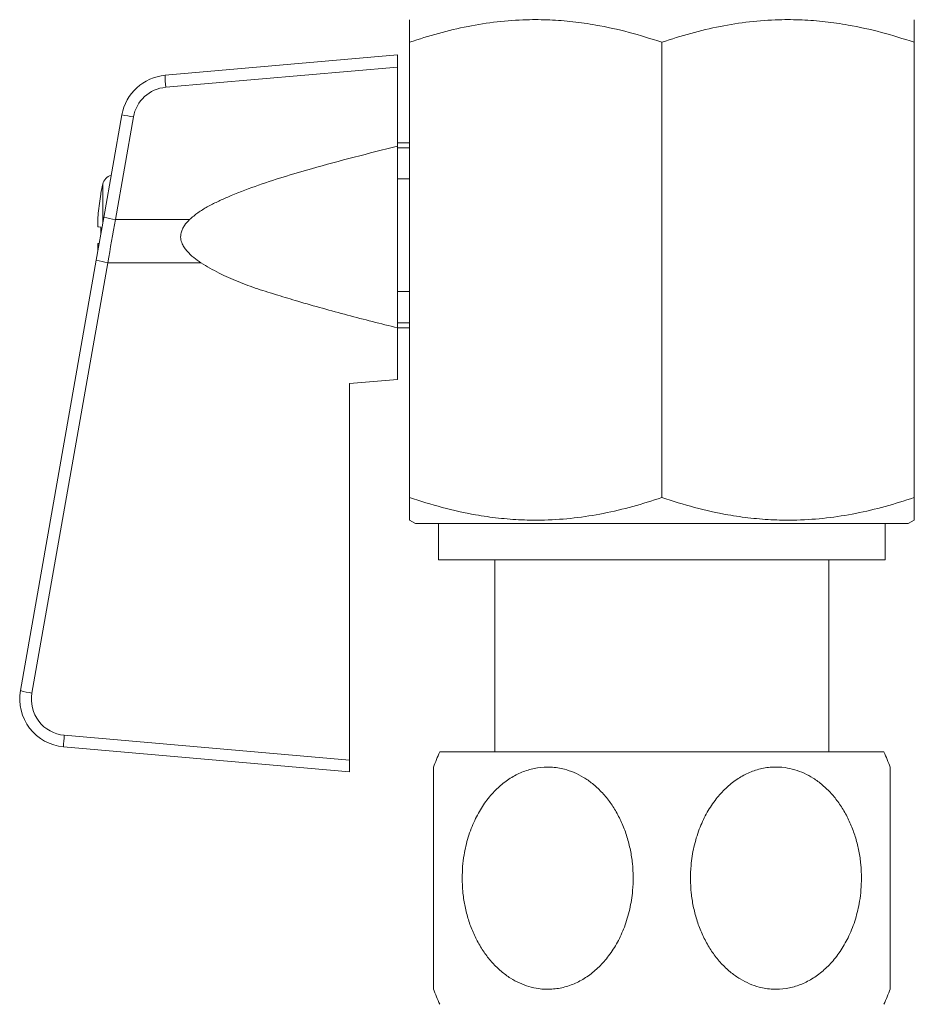
# Model space of a CAD drawing. Units: millimetres. Extents: x -216 to 549, y -411 to 649.
# Drawn here: x -101 to -64, y -191 to -150 of the extents above; entities that cross this region are included whole.
import ezdxf

# ---------------------------------------------------------------- set-up
doc = ezdxf.new("R2010")
doc.units = ezdxf.units.MM

msp = doc.modelspace()

# ---------------------------------------------------------------- linework, layer by layer
at = {"color": 7, "linetype": 'Continuous', "lineweight": 18}
for p, q in [((-85.071, -170.289), (-85.071, -151.338)), ((-74.571, -170.289), (-74.571, -151.338)), ((-64.071, -170.289), (-64.071, -151.338)), ((-95.242, -152.717), (-85.571, -151.871)), ((-85.571, -151.871), (-85.571, -152.372)), ((-85.571, -152.372), (-95.212, -153.215)), ((-85.571, -155.669), (-85.571, -152.372)), ((-97.79, -158.63), (-97.038, -154.362)), ((-96.558, -154.449), (-97.311, -158.717)), ((-64.071, -154.664), (-64.065, -154.664)), ((-85.071, -155.521), (-85.571, -155.521)), ((-85.571, -155.669), (-85.571, -163.221)), ((-85.571, -155.729), (-85.071, -155.729)), ((-97.485, -156.871), (-97.485, -156.902)), ((-97.836, -158.89), (-97.836, -157.243)), ((-85.571, -157.029), (-85.071, -157.029)), ((-97.914, -157.664), (-97.914, -157.63)), ((-97.79, -158.63), (-98.104, -160.408)), ((-97.311, -158.717), (-94.225, -158.719)), ((-98.028, -159.021), (-98.021, -159.021)), ((-97.914, -159.03), (-98.021, -159.021)), ((-97.914, -159.335), (-97.914, -159.03)), ((-98.021, -159.721), (-98.028, -159.721)), ((-98.021, -159.721), (-97.982, -159.717)), ((-101.261, -178.316), (-98.104, -160.408)), ((-97.624, -160.513), (-100.782, -178.42)), ((-93.748, -160.515), (-97.624, -160.513)), ((-85.571, -161.712), (-85.071, -161.712)), ((-85.571, -163.012), (-85.071, -163.012)), ((-85.571, -163.221), (-85.071, -163.221)), ((-85.571, -165.371), (-85.571, -163.221)), ((-64.071, -164.503), (-64.065, -164.503)), ((-64.071, -164.556), (-64.065, -164.556)), ((-87.571, -165.546), (-85.571, -165.371)), ((-87.571, -181.213), (-87.571, -165.546)), ((-85.071, -171.227), (-84.821, -171.371)), ((-64.321, -171.371), (-64.071, -171.227)), ((-84.821, -171.371), (-64.321, -171.371)), ((-83.871, -171.371), (-83.871, -172.871)), ((-65.271, -172.871), (-65.271, -171.371)), ((-83.871, -172.871), (-65.271, -172.871)), ((-81.521, -172.871), (-81.521, -180.871)), ((-67.621, -180.871), (-67.621, -172.871)), ((-99.435, -180.175), (-87.571, -181.213)), ((-87.571, -181.696), (-99.466, -180.655)), ((-83.814, -180.871), (-65.328, -180.871)), ((-87.571, -181.213), (-87.571, -181.696))]:
    msp.add_line(p, q, dxfattribs=at)
for centre, radius, start, end in [((-95.068, -154.709), 2, 95, 170), ((-90.452, -152.674), 4.79, 180.517, 186.4886), ((-95.081, -154.709), 1.5, 95, 170), ((-92.067, -128.289), 26.542, 259.2069, 260.2584), ((-97.348, -157.352), 0.5, 105.9456, 167.3913), ((-88.321, -159.371), 9.75, 167.3913, 169.7158), ((-88.292, -159.371), 9.772, 169.9413, 174.5876), ((-88.321, -159.371), 9.744, 174.5705, 174.9954), ((-92.82, -132.557), 26.542, 259.2069, 260.2584), ((-97.211, -157.475), 3.066, 253.0795, 262.2575), ((-99.292, -178.663), 2, 170, 265), ((-100.369, -175.382), 3.066, 253.0795, 262.2575), ((-99.305, -178.681), 1.5, 170, 265), ((-94.291, -180.743), 5.176, 173.7028, 179.0302), ((-71.921, -186.121), 13, 156.1812, 159.2141), ((-77.221, -186.121), 13, 20.7868, 23.8188), ((-71.921, -186.121), 13, 200.7868, 203.8188), ((-77.221, -186.121), 13, 336.1812, 339.2141)]:
    msp.add_arc(centre, radius, start, end, dxfattribs=at)
msp.add_ellipse((-97.298, -158.716), major_axis=(8.728, 49.996), ratio=0.000254, start_param=1.570853, end_param=1.60678, dxfattribs=at)
for points, knots in [([(-74.571, -151.338), (-75.025, -151.195), (-75.932, -150.909), (-77.171, -150.637), (-78.274, -150.477), (-79.233, -150.402), (-80.284, -150.393), (-81.421, -150.476), (-82.646, -150.67), (-83.865, -150.955), (-84.669, -151.21), (-85.071, -151.338)], [0, 0, 0, 0, 0.1323, 0.264562, 0.3547, 0.444907, 0.535028, 0.650212, 0.765415, 0.882696, 1, 1, 1, 1]), ([(-85.071, -151.338), (-85.071, -151.2), (-85.071, -150.928), (-85.071, -150.631), (-85.071, -150.464), (-85.071, -150.401), (-85.071, -150.406), (-85.071, -150.408)], [0, 0, 0, 0, 0.253765, 0.503675, 0.753522, 0.924198, 1, 1, 1, 1]), ([(-64.071, -151.338), (-64.525, -151.195), (-65.432, -150.909), (-66.671, -150.637), (-67.774, -150.477), (-68.733, -150.402), (-69.784, -150.393), (-70.921, -150.476), (-72.146, -150.67), (-73.365, -150.955), (-74.169, -151.21), (-74.571, -151.338)], [0, 0, 0, 0, 0.1323, 0.264562, 0.3547, 0.444907, 0.535028, 0.650212, 0.765415, 0.882696, 1, 1, 1, 1]), ([(-64.071, -150.404), (-64.071, -150.413), (-64.071, -150.428), (-64.071, -150.559), (-64.071, -150.724), (-64.071, -150.97), (-64.071, -151.2), (-64.071, -151.338)], [0, 0, 0, 0, 0.233604, 0.404427, 0.575378, 0.746249, 1, 1, 1, 1]), ([(-94.225, -158.719), (-94.11, -158.619), (-93.88, -158.421), (-93.48, -158.188), (-93.066, -157.973), (-92.405, -157.677), (-91.496, -157.326), (-90.331, -156.945), (-88.955, -156.543), (-87.369, -156.112), (-86.17, -155.817), (-85.571, -155.669)], [0, 0, 0, 0, 0.049196, 0.098555, 0.149741, 0.200943, 0.333514, 0.46623, 0.598942, 0.799465, 1, 1, 1, 1]), ([(-98.028, -158.521), (-98.032, -158.577), (-98.041, -158.689), (-98.046, -158.838), (-98.045, -158.951), (-98.038, -159.012), (-98.031, -159.018), (-98.028, -159.021)], [0, 0, 0, 0, 0.213806, 0.4279049, 0.6411117, 0.8539338, 1, 1, 1, 1]), ([(-94.225, -158.719), (-94.3, -158.798), (-94.414, -158.918), (-94.524, -159.111), (-94.589, -159.29), (-94.603, -159.506), (-94.541, -159.719), (-94.441, -159.895), (-94.287, -160.09), (-94.057, -160.304), (-93.851, -160.444), (-93.748, -160.515)], [0, 0, 0, 0, 0.145409, 0.219765, 0.293917, 0.39832, 0.502577, 0.584858, 0.667342, 0.833417, 1, 1, 1, 1]), ([(-98.028, -159.721), (-98.032, -159.726), (-98.041, -159.737), (-98.046, -159.823), (-98.046, -159.93), (-98.041, -160.014), (-98.04, -160.045)], [0, 0, 0, 0, 0.278688, 0.557759, 0.835666, 1, 1, 1, 1]), ([(-85.571, -163.221), (-86.266, -163.05), (-87.655, -162.706), (-89.312, -162.238), (-90.556, -161.867), (-91.389, -161.608), (-92.208, -161.31), (-93.006, -160.963), (-93.501, -160.664), (-93.748, -160.515)], [0, 0, 0, 0, 0.248394, 0.49676, 0.597515, 0.698673, 0.799578, 0.899927, 1, 1, 1, 1]), ([(-85.071, -170.289), (-84.617, -170.432), (-83.71, -170.717), (-82.471, -170.989), (-81.368, -171.15), (-80.409, -171.224), (-79.358, -171.234), (-78.221, -171.151), (-76.996, -170.956), (-75.777, -170.671), (-74.973, -170.416), (-74.571, -170.289)], [0, 0, 0, 0, 0.1323, 0.264562, 0.3547, 0.444907, 0.535028, 0.650212, 0.765415, 0.882696, 1, 1, 1, 1]), ([(-85.071, -171.222), (-85.071, -171.213), (-85.071, -171.198), (-85.071, -171.069), (-85.071, -170.905), (-85.071, -170.658), (-85.071, -170.427), (-85.071, -170.289)], [0, 0, 0, 0, 0.231725, 0.402475, 0.573354, 0.744152, 1, 1, 1, 1]), ([(-74.571, -170.289), (-74.117, -170.432), (-73.21, -170.717), (-71.971, -170.989), (-70.868, -171.15), (-69.909, -171.224), (-68.858, -171.234), (-67.721, -171.151), (-66.496, -170.956), (-65.277, -170.671), (-64.473, -170.416), (-64.071, -170.289)], [0, 0, 0, 0, 0.1323, 0.264562, 0.3547, 0.444907, 0.535028, 0.650212, 0.765415, 0.882696, 1, 1, 1, 1]), ([(-64.071, -170.289), (-64.071, -170.427), (-64.071, -170.7), (-64.071, -170.997), (-64.071, -171.163), (-64.071, -171.226), (-64.071, -171.22), (-64.071, -171.219)], [0, 0, 0, 0, 0.2558627, 0.5056646, 0.7554038, 0.9260088, 1, 1, 1, 1]), ([(-82.878, -186.121), (-82.873, -186.308), (-82.863, -186.684), (-82.78, -187.24), (-82.649, -187.784), (-82.463, -188.307), (-82.226, -188.802), (-81.945, -189.254), (-81.622, -189.655), (-81.265, -190.002), (-80.887, -190.282), (-80.497, -190.492), (-80.104, -190.64), (-79.653, -190.739), (-79.147, -190.757), (-78.607, -190.668), (-78.095, -190.476), (-77.614, -190.193), (-77.17, -189.818), (-76.76, -189.349), (-76.405, -188.795), (-76.106, -188.143), (-75.891, -187.421), (-75.78, -186.717), (-75.755, -186.077), (-75.786, -185.511), (-75.871, -184.948), (-76.013, -184.396), (-76.209, -183.863), (-76.456, -183.368), (-76.748, -182.919), (-77.081, -182.52), (-77.442, -182.186), (-77.823, -181.92), (-78.214, -181.718), (-78.668, -181.561), (-79.185, -181.482), (-79.74, -181.511), (-80.27, -181.65), (-80.768, -181.881), (-81.231, -182.206), (-81.664, -182.624), (-82.047, -183.129), (-82.382, -183.732), (-82.642, -184.412), (-82.794, -185.063), (-82.867, -185.636), (-82.875, -185.959), (-82.878, -186.121)], [0, 0, 0, 0, 0.020511, 0.041083, 0.06159, 0.08215, 0.102778, 0.123327, 0.142914, 0.162574, 0.182145, 0.19947, 0.216862, 0.234178, 0.257314, 0.280452, 0.30274, 0.325036, 0.348459, 0.371891, 0.397735, 0.423589, 0.452278, 0.480973, 0.501593, 0.522276, 0.542894, 0.563971, 0.585117, 0.606184, 0.626295, 0.64648, 0.666575, 0.684554, 0.702601, 0.720568, 0.744324, 0.768078, 0.790379, 0.812687, 0.835637, 0.858596, 0.883693, 0.908799, 0.93672, 0.964649, 0.982324, 1, 1, 1, 1]), ([(-66.264, -186.121), (-66.269, -185.933), (-66.279, -185.558), (-66.362, -185.001), (-66.494, -184.458), (-66.679, -183.935), (-66.916, -183.44), (-67.197, -182.988), (-67.52, -182.587), (-67.877, -182.24), (-68.255, -181.96), (-68.646, -181.749), (-69.038, -181.602), (-69.489, -181.503), (-69.995, -181.485), (-70.535, -181.574), (-71.047, -181.766), (-71.528, -182.049), (-71.972, -182.424), (-72.382, -182.893), (-72.737, -183.447), (-73.036, -184.099), (-73.251, -184.821), (-73.362, -185.525), (-73.387, -186.165), (-73.356, -186.731), (-73.271, -187.294), (-73.129, -187.846), (-72.933, -188.379), (-72.686, -188.874), (-72.394, -189.323), (-72.061, -189.721), (-71.7, -190.056), (-71.319, -190.322), (-70.928, -190.524), (-70.474, -190.681), (-69.957, -190.76), (-69.402, -190.731), (-68.872, -190.592), (-68.374, -190.36), (-67.911, -190.035), (-67.478, -189.617), (-67.095, -189.112), (-66.76, -188.509), (-66.5, -187.83), (-66.348, -187.179), (-66.275, -186.606), (-66.268, -186.282), (-66.264, -186.121)], [0, 0, 0, 0, 0.0205107, 0.0410829, 0.0615903, 0.0821504, 0.102778, 0.1233267, 0.1429142, 0.1625744, 0.1821453, 0.1994705, 0.2168616, 0.2341781, 0.257314, 0.2804516, 0.3027397, 0.3250357, 0.3484587, 0.3718914, 0.3977354, 0.4235886, 0.4522778, 0.4809729, 0.501593, 0.5222756, 0.5428944, 0.563971, 0.5851172, 0.606184, 0.6262955, 0.6464801, 0.666575, 0.6845538, 0.7026014, 0.7205685, 0.7443237, 0.7680775, 0.7903788, 0.8126868, 0.8356367, 0.858596, 0.8836927, 0.9087989, 0.9367202, 0.9646486, 0.9823241, 1, 1, 1, 1]), ([(-84.071, -190.733), (-84.071, -190.736), (-84.071, -190.751), (-84.071, -190.664), (-84.071, -190.479), (-84.071, -190.195), (-84.071, -189.82), (-84.071, -189.353), (-84.071, -188.797), (-84.071, -188.148), (-84.071, -187.424), (-84.071, -186.768), (-84.071, -186.224), (-84.071, -185.801), (-84.071, -185.376), (-84.071, -184.954), (-84.071, -184.541), (-84.071, -184.136), (-84.071, -183.742), (-84.071, -183.373), (-84.071, -183.034), (-84.071, -182.724), (-84.071, -182.437), (-84.071, -182.19), (-84.071, -181.986), (-84.071, -181.819), (-84.071, -181.682), (-84.071, -181.56), (-84.071, -181.489), (-84.071, -181.505), (-84.071, -181.509)], [0, 0, 0, 0, 0.0138609, 0.0608421, 0.1048381, 0.1499968, 0.1962893, 0.2436926, 0.2947764, 0.3470692, 0.4037355, 0.4618182, 0.4923566, 0.522895, 0.554282, 0.5856685, 0.6168215, 0.6479733, 0.6801183, 0.7122609, 0.7419253, 0.7715873, 0.8023267, 0.8330625, 0.8595697, 0.8860748, 0.9135735, 0.9410702, 0.9878039, 1, 1, 1, 1]), ([(-65.071, -181.509), (-65.071, -181.505), (-65.071, -181.491), (-65.071, -181.577), (-65.071, -181.763), (-65.071, -182.047), (-65.071, -182.421), (-65.071, -182.889), (-65.071, -183.445), (-65.071, -184.093), (-65.071, -184.817), (-65.071, -185.474), (-65.071, -186.018), (-65.071, -186.441), (-65.071, -186.865), (-65.071, -187.288), (-65.071, -187.701), (-65.071, -188.106), (-65.071, -188.5), (-65.071, -188.869), (-65.071, -189.208), (-65.071, -189.518), (-65.071, -189.805), (-65.071, -190.051), (-65.071, -190.256), (-65.071, -190.422), (-65.071, -190.56), (-65.071, -190.681), (-65.071, -190.753), (-65.071, -190.736), (-65.071, -190.733)], [0, 0, 0, 0, 0.013861, 0.060842, 0.104838, 0.149997, 0.196289, 0.243693, 0.294776, 0.347069, 0.403735, 0.461818, 0.492357, 0.522895, 0.554282, 0.585668, 0.616822, 0.647973, 0.680118, 0.712261, 0.741925, 0.771587, 0.802327, 0.833063, 0.85957, 0.886075, 0.913574, 0.94107, 0.987804, 1, 1, 1, 1])]:
    msp.add_open_spline(points, degree=3, knots=knots, dxfattribs=at)

doc.saveas('drawing.dxf')
